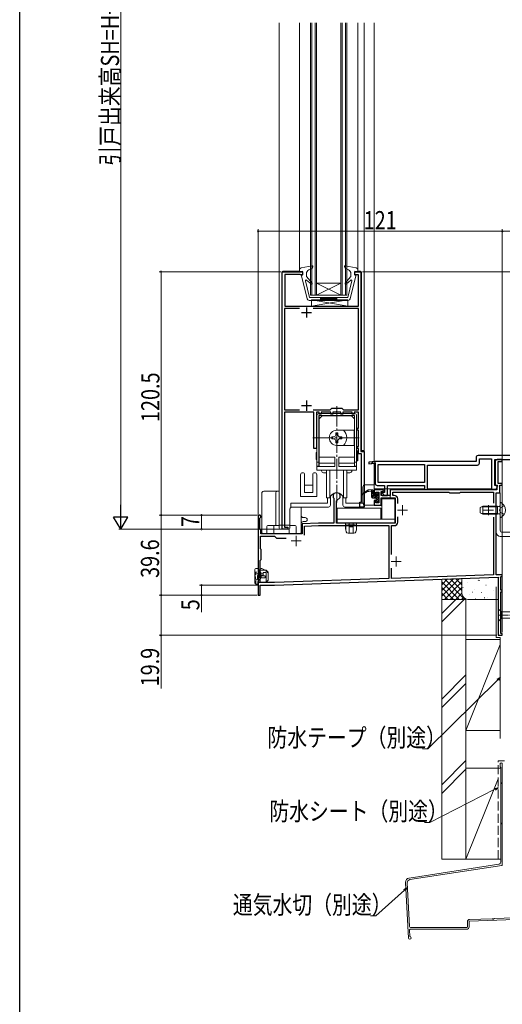
# Model space of a CAD drawing. Extents: x -75 to 1488, y 0 to 2245.
# Drawn here: x 0 to 239, y 1092 to 1580 of the extents above; entities that cross this region are included whole.
import ezdxf

# ---------------------------------------------------------------- set-up
doc = ezdxf.new("R2010")
doc.units = 0
for name, pattern in [('CENTER', [50.8, 31.75, -6.35, 6.35, -6.35]), ('YCENTER_1', [13, 10, -1, 1, -1]), ('YHIDDEN_1', [4, 3, -1])]:
    doc.linetypes.add(name, pattern=pattern)
for name, color, linetype, lineweight in [('YKK_11', 7, 'CONTINUOUS', 30), ('YKK_12', 2, 'CONTINUOUS', 13), ('YKK_13', 4, 'CONTINUOUS', 13), ('YKK_D', 6, 'CONTINUOUS', 13), ('YSS_K', 3, 'CONTINUOUS', 13)]:
    doc.layers.add(name, color=color, linetype=linetype, lineweight=lineweight)
doc.layers.add('YKK_ZWAK', color=7, linetype='CONTINUOUS')
doc.styles.add('text-b', font='extslim2.shx', dxfattribs={"width": 0.8, "bigfont": 'extfont2.shx'})

msp = doc.modelspace()

# ---------------------------------------------------------------- linework, layer by layer
at = {"layer": 'YKK_11', "color": 0, "linetype": 'ByBlock', "lineweight": -2, "ltscale": 0.5}
for p, q in [((130.05, 1327.28), (130.05, 1454.78)), ((130.05, 1454.78), (140.05, 1454.78)), ((138.85, 1453.48), (131.35, 1453.48)), ((131.35, 1453.48), (131.35, 1437.78)), ((139.05, 1453.28), (138.85, 1453.48)), ((140.05, 1453.28), (139.05, 1453.28)), ((140.05, 1454.78), (140.05, 1453.28)), ((166.05, 1453.28), (166.05, 1454.78)), ((166.05, 1454.78), (169.05, 1454.78)), ((167.75, 1453.28), (166.05, 1453.28)), ((167.75, 1437.78), (167.75, 1453.28)), ((169.05, 1454.78), (169.05, 1365.78)), ((138.67, 1436.58), (131.25, 1436.58)), ((131.25, 1436.58), (131.25, 1386.48)), ((138.67, 1436.58), (131.25, 1436.58)), ((131.35, 1437.78), (167.75, 1437.78)), ((167.85, 1436.58), (145.43, 1436.58)), ((167.85, 1386.48), (167.85, 1436.58)), ((131.25, 1386.48), (138.67, 1386.48)), ((145.75, 1385.28), (131.25, 1385.28)), ((131.25, 1385.28), (131.25, 1328.28)), ((145.43, 1386.48), (153.75, 1386.48)), ((145.75, 1367.28), (145.75, 1385.28)), ((148.35, 1385.28), (146.95, 1385.28)), ((146.95, 1385.28), (146.95, 1367.28)), ((148.35, 1384.28), (148.35, 1385.28)), ((149.35, 1384.28), (148.35, 1384.28)), ((154.05, 1385.28), (149.35, 1385.28)), ((149.35, 1385.28), (149.35, 1384.28)), ((153.75, 1386.48), (154.55, 1387.28)), ((154.05, 1384.28), (154.05, 1385.28)), ((155.05, 1384.28), (154.05, 1384.28)), ((154.55, 1387.28), (159.55, 1387.28)), ((156.59, 1385.28), (155.05, 1385.28)), ((155.05, 1385.28), (155.05, 1384.28)), ((156.77, 1385.4), (156.59, 1385.28)), ((157.32, 1385.4), (156.77, 1385.4)), ((157.51, 1385.28), (157.32, 1385.4)), ((159.05, 1385.28), (157.51, 1385.28)), ((159.05, 1384.28), (159.05, 1385.28)), ((160.05, 1384.28), (159.05, 1384.28)), ((159.55, 1387.28), (160.35, 1386.48)), ((164.75, 1385.28), (160.05, 1385.28)), ((160.05, 1385.28), (160.05, 1384.28)), ((160.35, 1386.48), (167.85, 1386.48)), ((164.75, 1384.28), (164.75, 1385.28)), ((165.75, 1384.28), (164.75, 1384.28)), ((167.85, 1385.28), (165.75, 1385.28)), ((165.75, 1385.28), (165.75, 1384.28)), ((167.85, 1377.28), (167.85, 1385.28)), ((167.15, 1376.28), (167.15, 1377.28)), ((167.15, 1377.28), (167.85, 1377.28)), ((167.85, 1376.28), (167.15, 1376.28)), ((167.85, 1368.28), (167.85, 1376.28)), ((146.95, 1367.28), (145.75, 1367.28)), ((167.15, 1367.28), (167.15, 1368.28)), ((167.15, 1368.28), (167.85, 1368.28)), ((167.85, 1367.28), (167.15, 1367.28)), ((167.85, 1364.58), (167.85, 1367.28)), ((169.05, 1365.78), (170.55, 1365.78)), ((170.55, 1365.78), (170.55, 1338.28)), ((169.35, 1364.58), (167.85, 1364.58)), ((169.35, 1340.78), (169.35, 1364.58)), ((176.05, 1360.78), (172.91, 1360.5)), ((172.91, 1360.5), (172.98, 1359.71)), ((172.98, 1359.71), (176.05, 1359.97)), ((226.05, 1360.78), (176.05, 1360.78)), ((226.05, 1360.78), (176.05, 1360.78)), ((176.05, 1359.97), (176.05, 1349.98)), ((226.05, 1362.78), (226.05, 1360.78)), ((252.65, 1363.78), (227.05, 1363.78)), ((227.75, 1360.08), (227.75, 1362.08)), ((227.75, 1362.08), (233.65, 1362.08)), ((233.65, 1362.08), (233.65, 1347.18)), ((235.35, 1348.88), (235.35, 1361.78)), ((235.35, 1361.78), (252.35, 1361.78)), ((177.55, 1359.28), (200.55, 1359.28)), ((177.55, 1350.48), (177.55, 1359.28)), ((200.55, 1359.28), (200.55, 1350.48)), ((202.05, 1346.98), (202.05, 1359.08)), ((202.05, 1359.08), (226.75, 1359.08)), ((200.55, 1350.48), (177.55, 1350.48)), ((177.05, 1348.98), (180.75, 1348.98)), ((180.75, 1345.48), (180.05, 1345.48)), ((180.75, 1348.98), (180.75, 1345.48)), ((182.25, 1343.98), (182.25, 1348.98)), ((182.25, 1348.98), (200.55, 1348.98)), ((200.55, 1348.98), (200.55, 1346.98)), ((200.55, 1346.98), (202.05, 1346.98)), ((233.65, 1347.18), (236.08, 1347.18)), ((236.67, 1348.88), (235.35, 1348.88)), ((236.08, 1347.18), (236.87, 1348.54)), ((236.87, 1348.54), (236.67, 1348.88)), ((168.55, 1338.28), (168.55, 1340.78)), ((168.55, 1340.78), (169.35, 1340.78)), ((179.05, 1344.48), (179.55, 1343.98)), ((179.55, 1343.98), (182.25, 1343.98)), ((170.55, 1338.28), (168.55, 1338.28)), ((132.85, 1327.28), (130.05, 1327.28)), ((131.25, 1328.28), (132.85, 1328.28)), ((132.85, 1328.28), (132.85, 1327.28))]:
    msp.add_line(p, q, dxfattribs=at)
at = {"layer": 'YKK_11', "color": 2, "ltscale": 0.5}
for p, q in [((139.55, 1434.58), (144.55, 1434.58)), ((142.05, 1437.08), (142.05, 1432.08)), ((142.05, 1390.98), (142.05, 1385.98)), ((139.55, 1388.48), (144.55, 1388.48))]:
    msp.add_line(p, q, dxfattribs=at)
at = {"layer": 'YKK_11', "color": 0, "linetype": 'ByBlock', "lineweight": 30, "ltscale": 0.5}
for p, q in [((176.05, 1360.78), (172.91, 1360.5)), ((176.05, 1360.78), (172.91, 1360.5)), ((172.91, 1360.5), (172.98, 1359.71)), ((172.98, 1359.71), (176.05, 1359.97)), ((176.05, 1359.97), (176.05, 1360.78))]:
    msp.add_line(p, q, dxfattribs=at)
at = {"layer": 'YKK_11', "color": 0, "lineweight": 13}
msp.add_line((174.24, 1359.82), (175.12, 1360.7), dxfattribs=at)
at = {"layer": 'YKK_11'}
for p, q in [((235.55, 1360.78), (235.55, 1349.24)), ((239.05, 1361.78), (236.55, 1361.78)), ((236.95, 1349.98), (236.95, 1360.88)), ((236.95, 1360.88), (239.05, 1360.88)), ((239.05, 1360.88), (239.05, 1361.78)), ((175.54, 1347.28), (180.76, 1347.28)), ((179.95, 1346.78), (175.55, 1346.78)), ((175.55, 1346.78), (175.55, 1344.48)), ((176.35, 1344.48), (176.35, 1345.58)), ((176.35, 1345.58), (177.85, 1345.58)), ((177.85, 1345.58), (177.85, 1340.38)), ((179.05, 1343.98), (179.05, 1345.98)), ((179.05, 1345.98), (179.75, 1345.98)), ((179.75, 1345.98), (180.25, 1346.48)), ((180.25, 1346.48), (179.95, 1346.78)), ((236.35, 1346.78), (183.55, 1346.78)), ((183.55, 1346.78), (183.55, 1343.98)), ((184.75, 1343.98), (184.75, 1345.58)), ((184.75, 1345.58), (212.65, 1345.58)), ((212.65, 1345.58), (212.95, 1345.28)), ((214.99, 1345.28), (215.17, 1345.4)), ((215.17, 1345.4), (215.72, 1345.4)), ((215.72, 1345.4), (215.9, 1345.28)), ((217.95, 1345.28), (218.25, 1345.58)), ((218.25, 1345.58), (234.75, 1345.58)), ((234.75, 1345.58), (234.75, 1340.24)), ((235.55, 1349.24), (236.35, 1348.78)), ((236.05, 1304.78), (236.05, 1345.38)), ((236.05, 1345.38), (237.75, 1345.38)), ((236.35, 1348.78), (236.35, 1346.78)), ((239.05, 1349.98), (236.95, 1349.98)), ((237.75, 1345.38), (237.75, 1349.08)), ((237.75, 1349.08), (239.05, 1349.08)), ((239.05, 1349.08), (239.05, 1349.98)), ((155.66, 1345.01), (155.35, 1344.54)), ((155.35, 1344.54), (155.35, 1343.08)), ((155.35, 1343.08), (155.55, 1342.73)), ((155.55, 1342.73), (155.55, 1330.28)), ((156.95, 1341.28), (158.75, 1343.08)), ((156.95, 1330.28), (156.95, 1341.28)), ((158.75, 1344.54), (158.43, 1345.01)), ((158.75, 1343.08), (158.75, 1344.54)), ((175.55, 1344.48), (176.35, 1344.48)), ((176.35, 1341.48), (175.55, 1341.48)), ((175.55, 1341.48), (175.55, 1339.18)), ((176.35, 1340.38), (176.35, 1341.48)), ((183.55, 1343.98), (179.05, 1343.98)), ((179.05, 1339.18), (179.05, 1342.78)), ((179.05, 1342.78), (186.05, 1342.78)), ((185.55, 1343.98), (184.75, 1343.98)), ((186.05, 1342.78), (186.05, 1330.28)), ((187.25, 1340.12), (187.25, 1342.28)), ((212.95, 1345.28), (214.99, 1345.28)), ((215.9, 1345.28), (217.95, 1345.28)), ((175.55, 1339.18), (179.05, 1339.18)), ((177.85, 1340.38), (176.35, 1340.38)), ((118.05, 1333.58), (118.05, 1315.23)), ((118.95, 1332.71), (119.1, 1332.97)), ((118.95, 1327.28), (118.95, 1332.71)), ((187.25, 1330.78), (187.25, 1333.43)), ((234.75, 1333.32), (234.75, 1304.67)), ((119.45, 1326.78), (118.95, 1327.28)), ((119.45, 1325.08), (119.45, 1326.78)), ((148.05, 1330.28), (139.85, 1329.99)), ((139.85, 1329.99), (139.85, 1325.08)), ((141.05, 1328.83), (148.07, 1329.08)), ((141.05, 1324.38), (141.05, 1328.83)), ((155.55, 1330.28), (148.05, 1330.28)), ((148.07, 1329.08), (182.85, 1329.08)), ((186.05, 1330.28), (156.95, 1330.28)), ((182.85, 1329.08), (182.85, 1302.86)), ((184.15, 1314.78), (184.15, 1329.08)), ((184.15, 1329.08), (185.55, 1329.08)), ((119.25, 1317.58), (119.25, 1323.88)), ((119.25, 1323.88), (126.15, 1323.88)), ((129.19, 1325.08), (119.45, 1325.08)), ((126.15, 1323.88), (127.15, 1322.88)), ((127.15, 1322.88), (132.02, 1322.88)), ((129.37, 1324.96), (129.19, 1325.08)), ((129.92, 1324.96), (129.37, 1324.96)), ((130.1, 1325.08), (129.92, 1324.96)), ((139.85, 1325.08), (130.1, 1325.08)), ((119.55, 1317.28), (119.25, 1317.58)), ((119.55, 1312.28), (119.55, 1317.28)), ((118.05, 1315.23), (118.17, 1315.05)), ((118.17, 1314.5), (118.05, 1314.32)), ((118.05, 1314.32), (118.05, 1294.68)), ((118.17, 1315.05), (118.17, 1314.5)), ((119.15, 1311.88), (119.55, 1312.28)), ((119.15, 1300.88), (119.15, 1311.88)), ((184.15, 1302.9), (184.15, 1307.98)), ((182.85, 1302.86), (126.15, 1300.88)), ((126.17, 1299.68), (237.05, 1303.55)), ((234.75, 1304.67), (184.15, 1302.9)), ((239.05, 1304.78), (236.05, 1304.78)), ((237.05, 1303.55), (237.05, 1274.78)), ((238.1, 1303.42), (238.25, 1303.98)), ((238.25, 1303.16), (238.1, 1303.42)), ((238.25, 1303.98), (239.05, 1303.98)), ((238.25, 1297.18), (238.25, 1303.16)), ((239.05, 1303.98), (239.05, 1304.78)), ((119.05, 1294.68), (119.05, 1299.68)), ((119.05, 1299.68), (126.17, 1299.68)), ((126.15, 1300.88), (119.15, 1300.88)), ((239.05, 1297.18), (238.25, 1297.18)), ((239.05, 1296.38), (239.05, 1297.18)), ((118.05, 1294.68), (119.05, 1294.68)), ((238.25, 1275.68), (238.25, 1296.38)), ((238.25, 1296.38), (239.05, 1296.38)), ((237.05, 1274.78), (239.05, 1274.78)), ((239.05, 1275.68), (238.25, 1275.68)), ((239.05, 1274.78), (239.05, 1275.68))]:
    msp.add_line(p, q, dxfattribs=at)
at = {"layer": 'YKK_11', "color": 0, "linetype": 'ByBlock', "lineweight": -2, "ltscale": 0.5}
for centre, start, end in [((227.05, 1362.78), 90, 180), ((226.75, 1360.08), 270, 360), ((177.05, 1349.98), 180, 270), ((180.05, 1344.48), 90, 180)]:
    msp.add_arc(centre, 1, start, end, dxfattribs=at)
at = {"layer": 'YKK_11'}
for centre, radius, start, end in [((236.55, 1360.78), 1, 90, 180), ((157.05, 1341.58), 3.7, 67.9757, 112.0243), ((185.55, 1342.28), 1.7, 0, 90), ((118.75, 1333.58), 0.7, 300, 180), ((185.55, 1330.78), 1.7, 270, 0)]:
    msp.add_arc(centre, radius, start, end, dxfattribs=at)
at = {"layer": 'YKK_12', "linetype": 'Continuous', "ltscale": 0.5}
for p, q in [((128.55, 1329.28), (128.55, 1578.04)), ((138.65, 1578.04), (138.65, 1454.98)), ((144.05, 1443.18), (144.05, 1578.04)), ((144.75, 1443.18), (144.75, 1578.04)), ((146.35, 1443.18), (146.35, 1578.04)), ((147.05, 1443.18), (147.05, 1578.04)), ((159.05, 1443.18), (159.05, 1578.04)), ((159.75, 1443.18), (159.75, 1578.04)), ((161.35, 1443.18), (161.35, 1578.04)), ((162.05, 1443.18), (162.05, 1578.04)), ((167.45, 1578.04), (167.45, 1454.98)), ((170.55, 1578.04), (170.55, 1340.08)), ((129.85, 1454.48), (129.85, 1329.28)), ((130.35, 1454.98), (138.65, 1454.98)), ((168.75, 1454.98), (167.45, 1454.98)), ((169.25, 1454.48), (169.25, 1366.28)), ((147.05, 1443.18), (159.05, 1449.18)), ((159.05, 1443.18), (147.05, 1449.18)), ((147.05, 1449.18), (159.05, 1449.18)), ((144.05, 1443.18), (162.05, 1443.18)), ((170.55, 1366.28), (169.25, 1366.28)), ((129.85, 1329.28), (128.55, 1329.28))]:
    msp.add_line(p, q, dxfattribs=at)
at = {"layer": 'YKK_12'}
for p, q in [((175.54, 1578.04), (175.54, 1360.73)), ((175.54, 1360.23), (175.54, 1347.28)), ((200.59, 1347.28), (182.26, 1347.28)), ((233.76, 1347.28), (202, 1347.28)), ((187.15, 1336.78), (192.15, 1336.78)), ((189.65, 1339.28), (189.65, 1334.28)), ((229.75, 1336.78), (234.75, 1336.78)), ((232.25, 1339.28), (232.25, 1334.28)), ((134.45, 1321.48), (139.45, 1321.48)), ((136.95, 1323.98), (136.95, 1318.98)), ((183.95, 1311.38), (188.95, 1311.38)), ((186.45, 1313.88), (186.45, 1308.88))]:
    msp.add_line(p, q, dxfattribs=at)
at = {"layer": 'YKK_12', "linetype": 'Continuous', "ltscale": 0.5}
for centre, start, end in [((130.35, 1454.48), 90, 180), ((168.75, 1454.48), 0, 90)]:
    msp.add_arc(centre, 0.5, start, end, dxfattribs=at)
at = {"layer": 'YKK_13', "linetype": 'Continuous', "ltscale": 0.5}
for p, q in [((144.9, 1457.68), (139.48, 1456.73)), ((161.2, 1457.68), (166.62, 1456.73)), ((138.65, 1455.74), (138.65, 1454.88)), ((140.05, 1455.08), (138.65, 1454.88)), ((139.56, 1452.71), (142.36, 1441.34)), ((140.05, 1453.08), (139.85, 1453.08)), ((140.05, 1453.08), (140.05, 1455.08)), ((142.05, 1452.48), (142.05, 1453.86)), ((144.98, 1456.58), (143.14, 1455.64)), ((145.23, 1457.28), (144.98, 1456.58)), ((160.87, 1457.28), (161.16, 1456.48)), ((161.16, 1456.48), (162.92, 1455.63)), ((166.54, 1452.71), (163.74, 1441.34)), ((164.05, 1452.48), (164.05, 1453.83)), ((166.05, 1453.08), (166.05, 1455.08)), ((166.05, 1455.08), (167.45, 1454.88)), ((166.05, 1453.08), (166.25, 1453.08)), ((167.45, 1455.74), (167.45, 1454.88)), ((141.56, 1450.31), (143.55, 1442.08)), ((144.46, 1448.68), (142.04, 1450.62)), ((142.05, 1452.48), (144.88, 1449.11)), ((164.05, 1452.48), (161.22, 1449.11)), ((161.64, 1448.68), (164.06, 1450.62)), ((164.54, 1450.31), (162.55, 1442.08)), ((143.33, 1440.58), (162.77, 1440.58)), ((143.55, 1442.08), (162.55, 1442.08)), ((144.55, 1440.78), (162.55, 1437.78)), ((162.55, 1440.78), (144.55, 1437.78)), ((162.55, 1440.78), (144.55, 1440.78)), ((144.55, 1440.78), (144.55, 1437.78)), ((149.05, 1442.08), (149.05, 1440.58)), ((149.05, 1441.07), (150.06, 1442.08)), ((149.05, 1441.77), (149.36, 1442.08)), ((149.27, 1440.58), (150.77, 1442.08)), ((149.98, 1440.58), (151.48, 1442.08)), ((150.68, 1440.58), (152.18, 1442.08)), ((151.39, 1440.58), (152.89, 1442.08)), ((152.1, 1440.58), (153.6, 1442.08)), ((152.81, 1440.58), (154.31, 1442.08)), ((153.51, 1440.58), (155.01, 1442.08)), ((154.22, 1440.58), (155.72, 1442.08)), ((154.93, 1440.58), (156.43, 1442.08)), ((155.63, 1440.58), (157.05, 1442)), ((156.34, 1440.58), (157.05, 1441.29)), ((157.05, 1442.08), (157.05, 1440.58)), ((162.55, 1437.78), (162.55, 1440.78)), ((144.55, 1437.78), (162.55, 1437.78)), ((165.9, 1384.58), (148.2, 1384.58)), ((147.2, 1383.58), (147.2, 1358.59)), ((165.9, 1383.58), (148.2, 1383.58)), ((148.2, 1358.59), (148.2, 1383.58)), ((165.8, 1383.58), (148.3, 1383.58)), ((148.3, 1383.58), (148.3, 1381.88)), ((149.8, 1383.38), (148.3, 1381.88)), ((148.3, 1381.88), (148.3, 1358.38)), ((164.3, 1383.38), (149.8, 1383.38)), ((165.8, 1381.88), (164.3, 1383.38)), ((165.8, 1381.88), (165.8, 1383.58)), ((165.8, 1381.88), (165.8, 1376.01)), ((165.9, 1358.59), (165.9, 1383.58)), ((166.9, 1383.58), (166.9, 1358.59)), ((148.3, 1377.9), (148.2, 1378)), ((148.2, 1376.59), (148.3, 1376.49)), ((157.55, 1375.08), (156.55, 1375.08)), ((156.55, 1375.08), (156.55, 1374.08)), ((165.8, 1376.33), (157.05, 1376.33)), ((157.55, 1374.08), (157.55, 1375.08)), ((165.65, 1368.84), (165.65, 1376.33)), ((165.8, 1376.01), (165.65, 1375.97)), ((165.8, 1377.9), (165.9, 1378)), ((165.9, 1376.59), (165.8, 1376.49)), ((165.8, 1369.16), (165.8, 1376.01)), ((154.55, 1373.08), (154.55, 1372.08)), ((155.55, 1373.08), (154.55, 1373.08)), ((154.55, 1372.08), (155.55, 1372.08)), ((156.55, 1371.08), (156.55, 1370.08)), ((156.55, 1370.08), (157.55, 1370.08)), ((157.55, 1370.08), (157.55, 1371.08)), ((159.55, 1373.08), (158.55, 1373.08)), ((158.55, 1372.08), (159.55, 1372.08)), ((159.55, 1372.08), (159.55, 1373.08)), ((146.8, 1365.08), (146.8, 1362.08)), ((148.2, 1368.59), (148.3, 1368.69)), ((148.3, 1367.28), (148.2, 1367.18)), ((165.8, 1368.83), (157.05, 1368.83)), ((165.8, 1369.16), (165.65, 1369.2)), ((165.8, 1369.16), (165.8, 1358.38)), ((165.9, 1368.59), (165.8, 1368.69)), ((165.8, 1367.28), (165.9, 1367.18)), ((167, 1365.58), (166.9, 1365.58)), ((167, 1366.08), (167, 1361.08)), ((167.5, 1366.08), (167, 1366.08)), ((167.5, 1361.08), (167.5, 1366.08)), ((148.2, 1360.58), (147.2, 1360.58)), ((156.05, 1362.98), (148.3, 1362.98)), ((148.3, 1359.97), (156.05, 1359.97)), ((156.05, 1362.98), (156.05, 1358.38)), ((158.05, 1362.98), (158.05, 1358.38)), ((165.8, 1362.98), (158.05, 1362.98)), ((158.05, 1359.97), (165.8, 1359.97)), ((165.9, 1360.58), (166.9, 1360.58)), ((166.9, 1361.58), (167, 1361.58)), ((167, 1361.08), (167.5, 1361.08)), ((147.2, 1358.59), (148.2, 1358.59)), ((147.2, 1358.38), (147.2, 1356.58)), ((147.2, 1358.38), (156.05, 1358.38)), ((147.2, 1356.58), (166.9, 1356.58)), ((149.55, 1356.58), (149.55, 1356.28)), ((152.05, 1355.28), (150.55, 1355.28)), ((152.05, 1356.58), (152.05, 1342.78)), ((153.69, 1342.78), (153.69, 1356.58)), ((158.05, 1358.38), (166.9, 1358.38)), ((160.4, 1342.78), (160.4, 1356.58)), ((162.05, 1342.78), (162.05, 1356.58)), ((163.55, 1355.28), (162.05, 1355.28)), ((164.55, 1356.28), (164.55, 1356.58)), ((166.9, 1358.59), (165.9, 1358.59)), ((166.9, 1356.58), (166.9, 1358.38)), ((152.05, 1342.78), (153.69, 1342.78)), ((160.4, 1342.78), (162.05, 1342.78)), ((228.05, 1338.08), (229.45, 1338.78)), ((228.05, 1335.48), (228.05, 1338.08)), ((236.65, 1338.78), (229.45, 1338.78)), ((229.45, 1334.78), (229.45, 1338.78)), ((236.65, 1334.78), (236.65, 1338.78)), ((236.65, 1338.78), (237.46, 1338.63)), ((238.05, 1340.37), (238.05, 1333.18)), ((229.45, 1334.78), (228.05, 1335.48)), ((236.65, 1334.78), (229.45, 1334.78)), ((236.65, 1334.78), (237.46, 1334.92)), ((116.55, 1307.38), (116.55, 1300.58)), ((118.05, 1307.88), (117.05, 1307.88)), ((118.05, 1300.08), (118.05, 1307.88)), ((118.05, 1307.28), (119.01, 1307.28)), ((122.05, 1307.08), (118.05, 1307.08)), ((119.01, 1307.28), (119.36, 1307.69)), ((121.65, 1307.08), (119.94, 1307.83)), ((123.05, 1306.08), (122.05, 1307.08)), ((122.05, 1307.08), (122.05, 1301.08)), ((118.35, 1304.55), (118.35, 1304.76)), ((121.65, 1304.28), (118.85, 1304.28)), ((118.85, 1303.28), (118.85, 1304.28)), ((118.85, 1303.28), (121.65, 1303.28)), ((119.35, 1304.55), (119.35, 1304.76)), ((119.45, 1305.43), (119.45, 1305.71)), ((119.45, 1304.65), (119.45, 1304.93)), ((119.6, 1304.28), (119.6, 1303.28)), ((121.65, 1303.28), (121.65, 1304.28)), ((122.05, 1301.08), (123.05, 1302.08)), ((123.05, 1302.08), (123.05, 1306.08)), ((118.05, 1300.08), (117.05, 1300.08)), ((122.05, 1301.08), (118.05, 1301.08)), ((121.3, 1300.88), (118.05, 1300.88)), ((122.05, 1301.08), (121.3, 1300.88)), ((237.05, 1286.33), (237.05, 1287.88)), ((237.05, 1287.88), (238.6, 1286.33)), ((237.05, 1286.33), (237.05, 1283.23)), ((237.05, 1283.23), (237.05, 1281.68)), ((237.05, 1281.68), (238.6, 1283.23)), ((245.38, 1286.33), (238.6, 1286.33)), ((238.6, 1286.33), (238.6, 1283.23)), ((238.6, 1283.23), (245.38, 1283.23))]:
    msp.add_line(p, q, dxfattribs=at)
at = {"layer": 'YKK_13', "linetype": 'YCENTER_1'}
for p, q in [((157.05, 1388.2), (157.05, 1340.53)), ((145.14, 1372.58), (168.92, 1372.58))]:
    msp.add_line(p, q, dxfattribs=at)
at = {"layer": 'YKK_13', "linetype": 'Continuous'}
for p, q in [((139.13, 1354.28), (139.13, 1343.48)), ((141.13, 1349.08), (141.13, 1354.28)), ((145.13, 1354.28), (145.13, 1349.08)), ((147.13, 1343.48), (147.13, 1354.28)), ((120.9, 1346.08), (125.8, 1346.08)), ((125.8, 1346.08), (127.8, 1346.08)), ((127.8, 1346.08), (128.55, 1346.08)), ((141.13, 1345.48), (141.13, 1349.08)), ((145.13, 1349.08), (141.13, 1349.08)), ((141.13, 1345.48), (145.13, 1345.48)), ((145.13, 1349.08), (145.13, 1345.48)), ((170.05, 1340.18), (170.05, 1348.28)), ((171.05, 1349.28), (175.55, 1349.28)), ((175.55, 1349.28), (175.55, 1347.28)), ((180.95, 1347.28), (175.55, 1347.28)), ((179.75, 1345.38), (179.75, 1345.78)), ((180.05, 1345.48), (179.75, 1345.78)), ((179.75, 1345.78), (180.35, 1345.78)), ((179.75, 1345.38), (180.05, 1345.45)), ((180.17, 1344.53), (179.75, 1345.38)), ((180.65, 1346.08), (180.65, 1346.98)), ((180.95, 1347.28), (183.25, 1347.28)), ((183.55, 1346.98), (183.55, 1344.28)), ((119.9, 1325.58), (119.9, 1345.08)), ((126.8, 1329.08), (126.8, 1345.08)), ((139.13, 1343.48), (147.13, 1343.48)), ((152.53, 1342.78), (152.53, 1340.28)), ((153.93, 1343.38), (153.93, 1339.28)), ((160.13, 1339.28), (160.13, 1343.44)), ((161.53, 1342.78), (161.53, 1340.28)), ((179.05, 1339.48), (179.05, 1342.48)), ((179.35, 1342.78), (183.55, 1342.78)), ((179.35, 1342.28), (185.85, 1342.28)), ((179.35, 1342.28), (179.35, 1332.77)), ((183.25, 1343.98), (181.07, 1343.98)), ((183.55, 1342.78), (183.55, 1344.28)), ((185.85, 1342.28), (185.85, 1332.77)), ((236.05, 1325.78), (236.05, 1345.28)), ((236.05, 1345.28), (238.05, 1345.28)), ((238.05, 1345.28), (238.05, 1326.78)), ((133.83, 1337.28), (133.83, 1329.28)), ((134.23, 1338.08), (134.23, 1340.28)), ((134.23, 1340.28), (152.53, 1340.28)), ((134.83, 1338.28), (152.93, 1338.28)), ((139.4, 1338.28), (139.4, 1325.58)), ((178.85, 1337.78), (157.25, 1337.78)), ((157.25, 1337.78), (157.25, 1332.77)), ((161.13, 1338.28), (170.03, 1338.28)), ((161.53, 1340.28), (170.53, 1340.28)), ((170.53, 1338.78), (170.53, 1340.28)), ((171.05, 1339.18), (178.75, 1339.18)), ((178.85, 1337.78), (178.85, 1332.77)), ((236.65, 1338.4), (228.69, 1338.4)), ((236.65, 1338.4), (237.66, 1338.64)), ((140.4, 1333.08), (141.4, 1333.08)), ((141.4, 1331.08), (140.4, 1331.08)), ((157.25, 1332.28), (157.25, 1332.77)), ((157.25, 1332.28), (185.85, 1332.28)), ((157.25, 1330.28), (157.25, 1332.28)), ((178.85, 1332.77), (178.85, 1332.28)), ((179.35, 1332.28), (179.35, 1332.77)), ((185.85, 1332.77), (185.85, 1332.28)), ((185.85, 1332.28), (185.85, 1330.28)), ((236.65, 1335.16), (228.69, 1335.16)), ((236.65, 1335.16), (237.66, 1334.92)), ((122.4, 1325.08), (122.4, 1328.58)), ((122.9, 1329.08), (125.8, 1329.08)), ((125.8, 1329.08), (126.8, 1329.08)), ((125.9, 1329.08), (125.9, 1325.08)), ((127.8, 1329.08), (126.8, 1329.08)), ((128.53, 1329.08), (127.8, 1329.08)), ((128.53, 1327.78), (128.53, 1329.28)), ((128.53, 1329.28), (133.83, 1329.28)), ((129.03, 1327.28), (133.33, 1327.28)), ((133.4, 1325.08), (133.4, 1327.28)), ((133.83, 1327.78), (133.83, 1329.28)), ((136.4, 1329.08), (133.83, 1329.08)), ((136.9, 1325.08), (136.9, 1328.58)), ((185.85, 1330.28), (157.25, 1330.28)), ((161.45, 1330.28), (161.45, 1327.28)), ((161.45, 1327.28), (161.51, 1327.01)), ((161.51, 1328.67), (161.51, 1327.01)), ((161.76, 1326.03), (161.51, 1327.01)), ((163.2, 1329.48), (162.36, 1329.48)), ((163.15, 1330.28), (163.15, 1329.78)), ((165.15, 1328.67), (163.15, 1328.67)), ((163.15, 1328.64), (163.15, 1328.67)), ((163.15, 1328.48), (163.15, 1328.64)), ((163.15, 1328.48), (165.15, 1328.48)), ((163.15, 1325.91), (163.15, 1328.48)), ((163.15, 1325.28), (163.15, 1325.91)), ((165.09, 1329.48), (163.2, 1329.48)), ((165.93, 1329.48), (165.09, 1329.48)), ((165.15, 1330.28), (165.15, 1329.78)), ((165.15, 1328.64), (165.15, 1328.67)), ((165.15, 1328.48), (165.15, 1328.64)), ((165.15, 1325.91), (165.15, 1328.48)), ((165.15, 1325.91), (165.15, 1325.28)), ((166.78, 1327.01), (166.53, 1326.03)), ((166.78, 1328.67), (166.78, 1327.01)), ((166.78, 1327.01), (166.85, 1327.28)), ((166.85, 1327.28), (166.85, 1330.28)), ((119.9, 1325.58), (120.4, 1325.08)), ((120.9, 1325.08), (120.4, 1325.08)), ((122.4, 1325.08), (120.9, 1325.08)), ((133.4, 1325.08), (125.9, 1325.08)), ((136.9, 1325.08), (138.4, 1325.08)), ((138.9, 1325.08), (138.4, 1325.08)), ((138.9, 1325.08), (139.4, 1325.58)), ((162.73, 1325.28), (163.15, 1325.28)), ((165.15, 1325.28), (163.15, 1325.28)), ((165.15, 1325.28), (165.56, 1325.28)), ((238.05, 1323.78), (272.05, 1323.78)), ((272.05, 1325.78), (239.05, 1325.78))]:
    msp.add_line(p, q, dxfattribs=at)
at = {"layer": 'YKK_13'}
for p, q in [((169.45, 1344.65), (172.55, 1346.78)), ((172.35, 1345.98), (169.45, 1344.3)), ((174.95, 1346.78), (172.55, 1346.78)), ((172.75, 1345.98), (174.25, 1345.78)), ((174.8, 1346.78), (174.25, 1346.22)), ((174.25, 1343.18), (174.25, 1346.78)), ((175.25, 1346.32), (174.25, 1345.32)), ((175.25, 1345.43), (174.25, 1344.43)), ((175.25, 1346.48), (175.25, 1344.28)), ((175.25, 1344.53), (174.25, 1343.53)), ((175.6, 1343.98), (174.42, 1342.8)), ((176.35, 1342.68), (174.75, 1342.68)), ((177.73, 1345.22), (175.2, 1342.68)), ((176.35, 1343.98), (175.55, 1343.98)), ((177.85, 1344.43), (176.09, 1342.68)), ((176.89, 1345.27), (176.65, 1345.04)), ((176.65, 1344.28), (176.65, 1344.98)), ((177.55, 1343.24), (176.65, 1342.34)), ((177.78, 1342.57), (176.65, 1341.44)), ((176.65, 1340.98), (176.65, 1342.38)), ((177.85, 1341.74), (176.82, 1340.71)), ((177.55, 1345.28), (176.95, 1345.28)), ((176.95, 1340.68), (177.55, 1340.68)), ((177.55, 1343.28), (177.55, 1342.68)), ((177.85, 1343.53), (177.6, 1343.28)), ((177.85, 1343.58), (177.85, 1344.98)), ((177.85, 1340.98), (177.85, 1342.38))]:
    msp.add_line(p, q, dxfattribs=at)
at = {"layer": 'YKK_13', "linetype": 'YHIDDEN_1'}
for p, q in [((237.59, 1336.78), (238.2, 1337.92)), ((237.59, 1336.78), (238.2, 1335.63)), ((240.01, 1338.83), (238.2, 1337.92)), ((240.01, 1334.73), (238.2, 1335.63))]:
    msp.add_line(p, q, dxfattribs=at)
at = {"layer": 'YKK_13', "linetype": 'CENTER', "ltscale": 0.5}
for p, q in [((118.85, 1303.73), (118.85, 1306.63)), ((117.07, 1305.18), (120.62, 1305.18))]:
    msp.add_line(p, q, dxfattribs=at)
at = {"layer": 'YKK_13', "linetype": 'YHIDDEN_1', "ltscale": 0.5}
for p, q in [((116.55, 1306.28), (116.85, 1305.98)), ((116.85, 1305.98), (116.85, 1300.12)), ((119.45, 1305.98), (116.85, 1305.98)), ((116.95, 1300.48), (116.95, 1301.76)), ((118.35, 1303.33), (117.03, 1301.97)), ((117.85, 1304.28), (117.85, 1302.81)), ((119.35, 1302.92), (117.95, 1301.48)), ((117.95, 1300.18), (117.95, 1301.48)), ((118.15, 1304.58), (118.35, 1304.58)), ((118.35, 1303.33), (118.35, 1304.55)), ((119.35, 1302.92), (119.35, 1304.55)), ((119.45, 1305.71), (119.45, 1305.98)), ((119.45, 1304.93), (119.45, 1305.43)), ((119.45, 1304.38), (119.45, 1304.65)), ((119.45, 1304.38), (120.64, 1304.38)), ((120.65, 1304.38), (120.65, 1305.88)), ((120.65, 1305.88), (123.05, 1305.88)), ((117.25, 1300.18), (117.95, 1300.18))]:
    msp.add_line(p, q, dxfattribs=at)
at = {"layer": 'YKK_13', "linetype": 'YCENTER_1', "ltscale": 0.5}
msp.add_line((237.04, 1284.78), (262.05, 1284.78), dxfattribs=at)
at = {"layer": 'YKK_13', "linetype": 'Continuous', "ltscale": 0.5}
for radius in [0.8, 0.65, 0.5]:
    msp.add_circle((118.85, 1305.18), radius, dxfattribs=at)
for centre, radius, start, end in [((144.95, 1457.38), 0.3, 340, 99.9446), ((161.15, 1457.38), 0.3, 80.0555, 200), ((139.65, 1455.74), 1, 99.9446, 180), ((139.85, 1452.78), 0.3, 90, 193.8548), ((144.05, 1453.86), 2, 117.1252, 180), ((162.05, 1453.83), 2, 0, 64.1662), ((166.25, 1452.78), 0.3, 346.1452, 90), ((166.45, 1455.74), 1, 0, 80.0555), ((141.85, 1450.38), 0.3, 51.4317, 193.6044), ((144.65, 1448.92), 0.3, 231.4317, 40), ((161.45, 1448.92), 0.3, 140, 308.5683), ((164.25, 1450.38), 0.3, 346.3956, 128.5683), ((143.33, 1441.58), 1, 193.8548, 270), ((162.77, 1441.58), 1, 270, 346.1452), ((148.2, 1383.58), 1, 90, 180), ((165.9, 1383.58), 1, 0, 90), ((157.05, 1372.58), 3.75, 90, 270), ((157.05, 1372.58), 5, 311.4096, 48.5904), ((155.55, 1374.08), 1, 270, 0), ((155.55, 1371.08), 1, 0, 90), ((158.55, 1374.08), 1, 180, 270), ((158.55, 1371.08), 1, 90, 180), ((147.2, 1365.08), 0.4, 90, 180), ((147.2, 1362.08), 0.4, 180, 270), ((150.55, 1356.28), 1, 180, 270), ((163.55, 1356.28), 1, 270, 0), ((157.05, 1341.78), 3.5, 16.6015, 163.3985), ((238.2, 1340.37), 0.154, 62.719, 180), ((236.35, 1336.78), 4.2, 297.281, 62.719), ((237.55, 1339.12), 0.5, 259.909, 0), ((237.55, 1334.43), 0.5, 0, 100.091), ((238.2, 1333.18), 0.154, 180, 297.281), ((117.05, 1307.38), 0.5, 90, 180), ((119.74, 1307.38), 0.5, 66.0126, 140.4673), ((117.05, 1300.58), 0.5, 180, 270)]:
    msp.add_arc(centre, radius, start, end, dxfattribs=at)
at = {"layer": 'YKK_13', "linetype": 'Continuous'}
for centre, radius, start, end in [((140.13, 1354.28), 1, 90, 180), ((140.13, 1354.28), 1, 0, 90), ((146.13, 1354.28), 1, 90, 180), ((146.13, 1354.28), 1, 0, 90), ((120.9, 1345.08), 1, 90, 180), ((127.8, 1345.08), 1, 90, 180), ((171.05, 1348.28), 1, 90, 180), ((180.35, 1346.08), 0.3, 270, 0), ((180.95, 1346.98), 0.3, 90, 180), ((183.25, 1346.98), 0.3, 0, 90), ((179.35, 1342.48), 0.3, 90, 180), ((181.07, 1344.98), 1, 206.5651, 270), ((183.25, 1344.28), 0.3, 270, 0), ((134.83, 1337.28), 1, 126.8699, 180), ((134.83, 1337.28), 1, 90, 126.8699), ((152.93, 1339.28), 1, 270, 0), ((161.13, 1339.28), 1, 180, 270), ((170.03, 1338.78), 0.5, 270, 360), ((171.05, 1340.18), 1, 180, 270), ((178.75, 1339.48), 0.3, 270, 0), ((140.4, 1334.08), 1, 180, 270), ((140.4, 1330.08), 1, 90, 180), ((141.4, 1332.08), 1, 0, 90), ((141.4, 1332.08), 1, 270, 0), ((122.9, 1328.58), 0.5, 90, 180), ((129.03, 1327.78), 0.5, 180, 270), ((133.33, 1327.78), 0.5, 270, 0), ((136.4, 1328.58), 0.5, 0, 90), ((162.73, 1326.28), 1, 194.0362, 270), ((165.56, 1326.28), 1, 270, 345.9638), ((239.05, 1326.78), 1, 180, 270), ((238.05, 1325.78), 2, 180, 270)]:
    msp.add_arc(centre, radius, start, end, dxfattribs=at)
at = {"layer": 'YKK_13'}
for centre, radius, start, end in [((172.55, 1345.98), 0.2, 360, 180), ((174.95, 1346.48), 0.3, 0, 90), ((169.35, 1344.48), 0.2, 59.9859, 299.9859), ((174.75, 1343.18), 0.5, 180, 270), ((175.55, 1344.28), 0.3, 180, 270), ((176.35, 1344.28), 0.3, 270, 0), ((176.35, 1342.38), 0.3, 0, 90), ((176.95, 1344.98), 0.3, 90, 180), ((176.95, 1340.98), 0.3, 180, 270), ((177.55, 1344.98), 0.3, 0, 90), ((177.55, 1343.58), 0.3, 270, 0), ((177.55, 1342.38), 0.3, 0, 90), ((177.55, 1340.98), 0.3, 270, 0)]:
    msp.add_arc(centre, radius, start, end, dxfattribs=at)
at = {"layer": 'YKK_13', "linetype": 'YHIDDEN_1', "ltscale": 0.5}
for centre, start, end in [((117.25, 1301.76), 135.9286, 180), ((118.15, 1304.28), 90, 180), ((117.25, 1300.48), 180, 270)]:
    msp.add_arc(centre, 0.3, start, end, dxfattribs=at)
at = {"layer": 'YKK_13', "linetype": 'Continuous'}
for points, knots in [([(161.51, 1328.67), (161.51, 1328.78), (161.52, 1328.89), (161.53, 1329.1), (161.54, 1329.2), (161.57, 1329.39), (161.59, 1329.48), (161.64, 1329.64), (161.67, 1329.72), (161.71, 1329.78)], [0, 0, 0, 0, 0.25, 0.25, 0.5, 0.5, 0.75, 0.75, 1, 1, 1, 1]), ([(163.15, 1329.78), (163.15, 1329.7), (163.15, 1329.62), (163.17, 1329.51), (163.19, 1329.48), (163.2, 1329.48)], [0, 0, 0, 0, 0.5, 0.5, 1, 1, 1, 1]), ([(165.15, 1329.78), (165.15, 1329.7), (165.14, 1329.62), (165.12, 1329.51), (165.1, 1329.48), (165.09, 1329.48)], [0, 0, 0, 0, 0.5, 0.5, 1, 1, 1, 1]), ([(166.78, 1328.67), (166.78, 1328.78), (166.77, 1328.89), (166.76, 1329.1), (166.75, 1329.2), (166.72, 1329.39), (166.7, 1329.48), (166.65, 1329.64), (166.62, 1329.72), (166.58, 1329.78)], [0, 0, 0, 0, 0.25, 0.25, 0.5, 0.5, 0.75, 0.75, 1, 1, 1, 1])]:
    msp.add_open_spline(points, degree=3, knots=knots, dxfattribs=at)
at = {"layer": 'YKK_D'}
for p, q in [((50.03, 1334.28), (50.03, 1774.77)), ((118.05, 1334.58), (118.05, 1475.78)), ((118.05, 1474.78), (239.05, 1474.78)), ((239.05, 1276.38), (239.05, 1475.78)), ((239.05, 1276.38), (239.05, 1475.78)), ((239.05, 1474.78), (254.05, 1474.78)), ((129.35, 1454.78), (69.03, 1454.78)), ((70.03, 1334.28), (70.03, 1454.78)), ((169.75, 1454.78), (275.05, 1454.78)), ((117.75, 1334.28), (69.03, 1334.28)), ((117.75, 1334.28), (69.03, 1334.28)), ((70.03, 1294.68), (70.03, 1334.28)), ((117.75, 1334.28), (89.04, 1334.28)), ((90.04, 1327.28), (90.04, 1334.28)), ((129.35, 1327.28), (49.03, 1327.28)), ((129.35, 1327.28), (89.04, 1327.28)), ((118.35, 1299.68), (89.04, 1299.68)), ((90.04, 1299.68), (90.04, 1294.68)), ((117.55, 1294.68), (69.03, 1294.68)), ((117.55, 1294.68), (69.03, 1294.68)), ((70.03, 1294.68), (70.03, 1274.78)), ((117.55, 1294.68), (89.04, 1294.68)), ((90.04, 1294.68), (90.04, 1286.18)), ((236.35, 1274.78), (69.03, 1274.78)), ((70.03, 1274.78), (70.03, 1248.52))]:
    msp.add_line(p, q, dxfattribs=at)
at = {"layer": 'YKK_D', "lineweight": -2}
for p, q in [((50.03, 1327.28), (50.03, 1339.4)), ((50.03, 1327.28), (46.53, 1333.34)), ((53.53, 1333.34), (46.53, 1333.34)), ((50.03, 1327.28), (53.53, 1333.34))]:
    msp.add_line(p, q, dxfattribs=at)
at = {"layer": 'YKK_D', "ltscale": 1.5}
for p, q in [((236.83, 1252.71), (202.23, 1218.66)), ((202.23, 1218.66), (199.53, 1218.66)), ((235.43, 1198.55), (203.14, 1182.19)), ((203.14, 1182.19), (200.44, 1182.19)), ((190.57, 1148.6), (176.45, 1135.89)), ((176.45, 1135.89), (173.75, 1135.89))]:
    msp.add_line(p, q, dxfattribs=at)
at = {"layer": 'YKK_D', "linetype": 'ByBlock', "lineweight": -2}
for p, q in [((236.51, 1253.03), (238.05, 1253.9)), ((238.05, 1253.9), (236.83, 1252.71)), ((238.05, 1253.9), (237.15, 1252.38)), ((235.23, 1198.96), (236.95, 1199.32)), ((236.95, 1199.32), (235.43, 1198.55)), ((236.95, 1199.32), (235.64, 1198.15)), ((190.26, 1148.94), (191.83, 1149.74)), ((191.83, 1149.74), (190.57, 1148.6)), ((191.83, 1149.74), (190.87, 1148.27))]:
    msp.add_line(p, q, dxfattribs=at)
at = {"layer": 'YKK_D', "linetype": 'ByBlock', "const_width": 0.85}
for points in [[(118.15, 1474.78, 1), (117.94, 1474.78, 1)], [(239.15, 1474.78, 1), (238.94, 1474.78, 1)], [(238.94, 1474.78, 1), (239.15, 1474.78, 1)], [(70.03, 1454.67, 1), (70.03, 1454.89, 1)], [(70.03, 1334.38, 1), (70.03, 1334.17, 1)], [(90.04, 1334.17, 1), (90.04, 1334.38, 1)], [(90.04, 1327.39, 1), (90.04, 1327.17, 1)], [(90.04, 1299.57, 1), (90.04, 1299.78, 1)], [(70.03, 1294.57, 1), (70.03, 1294.78, 1)], [(70.03, 1294.78, 1), (70.03, 1294.57, 1)], [(90.04, 1294.79, 1), (90.04, 1294.57, 1)], [(70.03, 1274.88, 1), (70.03, 1274.67, 1)]]:
    msp.add_lwpolyline(points, format="xyb", close=True, dxfattribs=at)
at = {"layer": 'YKK_ZWAK'}
msp.add_line((0, 0), (0, 2184), dxfattribs=at)
at = {"layer": 'YSS_K', "ltscale": 1.5}
for p, q in [((217.84, 1302.88), (209.05, 1294.09)), ((214.91, 1302.78), (209.05, 1296.91)), ((211.98, 1302.67), (209.05, 1299.74)), ((209.05, 1292.57), (209.05, 1302.57)), ((210.56, 1302.57), (220.56, 1292.57)), ((213.24, 1302.72), (219.05, 1296.91)), ((215.98, 1302.81), (219.05, 1299.74)), ((219.05, 1302.57), (219.05, 1295.6)), ((227.29, 1301.99), (227.11, 1302.07)), ((227.85, 1301.91), (227.75, 1301.9)), ((209.05, 1301.26), (217.73, 1292.57)), ((209.05, 1298.43), (214.9, 1292.57)), ((219.05, 1301.26), (210.36, 1292.57)), ((219.05, 1298.43), (213.19, 1292.57)), ((219.6, 1298.51), (219.58, 1298.51)), ((221.83, 1301.05), (221.73, 1301.04)), ((225.41, 1297.34), (225.39, 1297.34)), ((231.06, 1299.59), (230.96, 1299.57)), ((234.71, 1296.85), (234.61, 1296.83)), ((209.05, 1295.6), (212.08, 1292.57)), ((209.05, 1292.77), (209.25, 1292.57)), ((221.05, 1292.57), (209.05, 1292.57)), ((219.05, 1295.6), (216.02, 1292.57)), ((219.83, 1293.55), (218.84, 1292.57)), ((222.67, 1295.13), (222.57, 1295.12)), ((224.49, 1296.09), (224.31, 1296.17)), ((225.88, 1292.81), (225.78, 1292.8)), ((228.69, 1295.99), (228.59, 1295.98)), ((230.32, 1293.32), (230.14, 1293.41)), ((231.9, 1293.67), (231.8, 1293.65)), ((238.26, 1208.98), (221.06, 1208.98)), ((221.06, 1208.98), (221.06, 1163.98)), ((238.26, 1163.98), (238.26, 1208.98)), ((236.96, 1203.73), (221.06, 1163.98)), ((221.06, 1163.98), (238.26, 1163.98))]:
    msp.add_line(p, q, dxfattribs=at)
at = {"layer": 'YSS_K', "linetype": 'Continuous', "ltscale": 1.5}
for p, q in [((219.05, 1295.57), (219.05, 1302.92)), ((237.05, 1301.57), (237.05, 1292.57)), ((216, 1292.57), (209.06, 1285.63)), ((209.06, 1281.39), (220.24, 1292.57)), ((237.05, 1292.57), (222.05, 1292.57)), ((221.06, 1272.68), (238.05, 1272.68)), ((221.06, 1272.68), (221.06, 1227.68)), ((238.05, 1270.18), (221.06, 1227.68)), ((221.06, 1255.21), (209.06, 1243.21)), ((221.06, 1250.97), (209.06, 1238.97)), ((221.06, 1227.68), (238.06, 1227.68)), ((221.06, 1212.78), (209.06, 1200.78)), ((221.06, 1208.54), (209.06, 1196.54)), ((221.06, 1199.75), (221.06, 1199.75))]:
    msp.add_line(p, q, dxfattribs=at)
at = {"layer": 'YSS_K', "color": 0, "linetype": 'Continuous', "ltscale": 1.5}
for p, q in [((235.94, 1273.78), (235.94, 1298.78)), ((209.06, 1163.98), (209.06, 1292.57)), ((221.06, 1292.57), (209.06, 1292.57)), ((221.06, 1163.98), (221.06, 1292.57)), ((235.94, 1273.78), (238.05, 1273.78)), ((238.05, 1273.78), (238.05, 1223.78)), ((237.96, 1211.05), (237.96, 1209.8)), ((238.26, 1209.41), (238.26, 1202.06)), ((239.06, 1161.17), (239.06, 1211.05)), ((238.26, 1201.14), (238.26, 1182.06)), ((238.26, 1181.14), (238.26, 1162.46)), ((221.06, 1163.98), (209.06, 1163.98)), ((221.76, 1133.02), (221.76, 1130.41)), ((222.56, 1130.41), (222.56, 1133.02)), ((221.46, 1130.11), (193.54, 1130.11)), ((193.63, 1129.31), (221.46, 1129.31))]:
    msp.add_line(p, q, dxfattribs=at)
at = {"layer": 'YSS_K', "color": 0, "linetype": 'YHIDDEN_1', "ltscale": 1.5}
for p, q in [((236.96, 1212.63), (240.06, 1212.63)), ((236.96, 1163.98), (236.96, 1212.63))]:
    msp.add_line(p, q, dxfattribs=at)
at = {"layer": 'YSS_K', "color": 0, "ltscale": 1.5}
for p, q in [((237.41, 1161.47), (192.84, 1154.57)), ((238.8, 1160.87), (193.23, 1153.83)), ((191.15, 1152.5), (192.53, 1124.92)), ((191.96, 1152.27), (193.04, 1130.59)), ((234.07, 1134.5), (222.82, 1134.12)), ((222.85, 1133.32), (251.49, 1134.28)), ((234.98, 1134.53), (251.47, 1135.08)), ((193.13, 1128.79), (193.28, 1125.81)), ((193.21, 1124.3), (193.17, 1124.3))]:
    msp.add_line(p, q, dxfattribs=at)
at = {"layer": 'YSS_K', "linetype": 'Continuous', "ltscale": 1.5}
msp.add_arc((222.05, 1295.57), 3, 180, 270, dxfattribs=at)
at = {"layer": 'YSS_K', "color": 0, "linetype": 'Continuous', "ltscale": 1.5}
for centre, radius, start, end in [((238.51, 1211.05), 0.55, 360, 180.0017), ((238.16, 1209.8), 0.2, 179.9969, 255.5197), ((238.06, 1209.41), 0.2, 360, 75.5217), ((238.46, 1202.06), 0.2, 180, 246.4215), ((238.46, 1201.14), 0.2, 113.5785, 180), ((238.26, 1201.6), 0.3, 293.5799, 66.4201), ((238.46, 1182.06), 0.2, 180, 246.4215), ((238.46, 1181.14), 0.2, 113.5785, 180), ((238.26, 1181.6), 0.3, 293.5799, 66.4201), ((221.46, 1130.41), 1.1, 270, 360), ((221.46, 1130.41), 0.3, 270, 360)]:
    msp.add_arc(centre, radius, start, end, dxfattribs=at)
at = {"layer": 'YSS_K', "color": 0, "ltscale": 1.5}
for centre, radius, start, end in [((237.26, 1162.46), 1, 278.7918, 360), ((238.76, 1161.17), 0.3, 278.7918, 0), ((193.14, 1152.6), 2, 98.7918, 182.8624), ((193.46, 1152.34), 1.5, 98.7918, 182.8624), ((222.86, 1133.02), 1.1, 91.9092, 180), ((222.86, 1133.02), 0.3, 91.9092, 180), ((234.07, 1134.3), 0.2, 25.4973, 91.9192), ((234.52, 1134.51), 0.3, 205.4973, 338.341), ((234.99, 1134.33), 0.2, 91.9192, 158.341), ((193.54, 1130.61), 0.5, 182.8624, 270.0001), ((193.63, 1128.81), 0.5, 90.0001, 182.8624), ((193.17, 1124.95), 0.65, 182.8624, 270), ((193.21, 1124.95), 0.65, 270, 0), ((193.58, 1125.82), 0.3, 182.8624, 246.7349), ((193.21, 1124.95), 0.65, 0, 66.7349)]:
    msp.add_arc(centre, radius, start, end, dxfattribs=at)

# ---------------------------------------------------------------- texts
at = {"layer": 'YKK_D', "style": 'text-b', "width": 0.8}
for s, p in [('引戸出来高SH=H+23.5', (49.23, 1507.24)), ('120.5', (69.23, 1380.37)), ('7', (89.04, 1328.38)), ('39.6', (69.03, 1303.2)), ('5', (89.04, 1287.18)), ('19.9', (69.03, 1249.52))]:
    msp.add_text(s, height=9, rotation=90, dxfattribs=at).set_placement(p)
for s, p in [('121', (170.39, 1475.78)), ('防水テープ（別途）', (122.73, 1219.66)), ('防水シート（別途）', (123.64, 1183.19)), ('通気水切（別途）', (105.59, 1136.89))]:
    msp.add_text(s, height=9, dxfattribs=at).set_placement(p)

doc.saveas('drawing.dxf')
